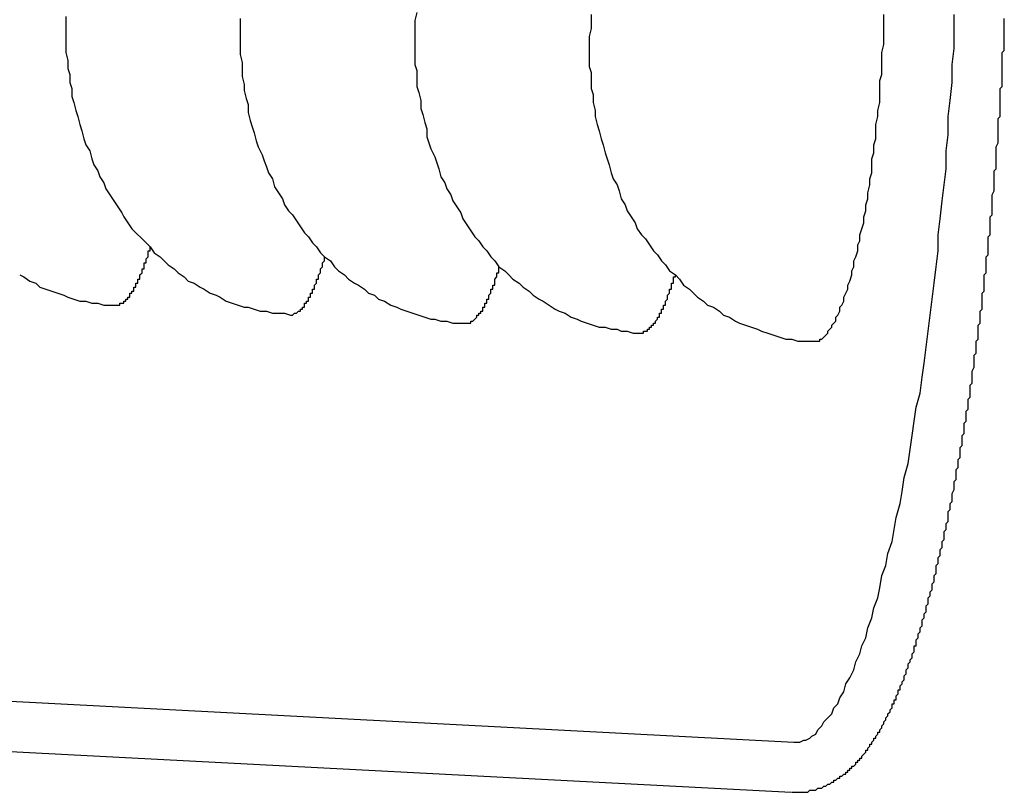
# Model space of a CAD drawing. Extents: x 253 to 9032, y 651 to 6447.
# Drawn here: x 2742 to 2747, y 5469 to 5473 of the extents above; entities that cross this region are included whole.
import ezdxf

# ---------------------------------------------------------------- set-up
doc = ezdxf.new("R2010")
doc.units = 0
doc.header["$LTSCALE"] = 250
doc.layers.add('SJC', color=1, linetype='CONTINUOUS')

msp = doc.modelspace()

# ---------------------------------------------------------------- linework, layer by layer
at = {"layer": 'SJC'}
for p, q in [((2737.7473, 5469.7572), (2745.5403, 5469.3488)), ((2737.7342, 5469.5075), (2745.5272, 5469.0991))]:
    msp.add_line(p, q, dxfattribs=at)
for points in [[(2741.91, 5472.97, 0), (2741.91, 5472.93, 0), (2741.91, 5472.9, 0), (2741.91, 5472.86, 0), (2741.91, 5472.82, 0), (2741.91, 5472.79, 0), (2741.92, 5472.75, 0), (2741.92, 5472.71, 0), (2741.93, 5472.68, 0), (2741.93, 5472.64, 0), (2741.94, 5472.61, 0), (2741.94, 5472.57, 0), (2741.95, 5472.54, 0), (2741.96, 5472.5, 0), (2741.97, 5472.47, 0), (2741.98, 5472.43, 0), (2741.99, 5472.4, 0), (2742, 5472.36, 0), (2742.01, 5472.33, 0), (2742.03, 5472.3, 0), (2742.04, 5472.26, 0), (2742.05, 5472.23, 0), (2742.07, 5472.2, 0), (2742.08, 5472.17, 0), (2742.1, 5472.14, 0), (2742.11, 5472.11, 0), (2742.13, 5472.08, 0), (2742.15, 5472.05, 0), (2742.17, 5472.02, 0), (2742.19, 5471.99, 0), (2742.2, 5471.97, 0), (2742.22, 5471.94, 0), (2742.24, 5471.91, 0), (2742.26, 5471.89, 0), (2742.29, 5471.86, 0), (2742.31, 5471.84, 0), (2742.33, 5471.82, 0), (2742.35, 5471.79, 0), (2742.38, 5471.77, 0), (2742.4, 5471.75, 0), (2742.42, 5471.73, 0), (2742.45, 5471.71, 0), (2742.47, 5471.69, 0), (2742.5, 5471.67, 0), (2742.52, 5471.65, 0), (2742.55, 5471.64, 0), (2742.58, 5471.62, 0), (2742.6, 5471.61, 0), (2742.63, 5471.59, 0), (2742.66, 5471.58, 0), (2742.68, 5471.57, 0), (2742.71, 5471.55, 0), (2742.74, 5471.54, 0), (2742.77, 5471.53, 0), (2742.8, 5471.52, 0), (2742.82, 5471.52, 0), (2742.85, 5471.51, 0), (2742.88, 5471.5, 0), (2742.91, 5471.5, 0), (2742.94, 5471.49, 0), (2742.97, 5471.49, 0), (2743, 5471.49, 0), (2743.03, 5471.48, 0)], [(2742.78, 5472.96, 0), (2742.78, 5472.92, 0), (2742.78, 5472.89, 0), (2742.78, 5472.85, 0), (2742.78, 5472.81, 0), (2742.78, 5472.78, 0), (2742.79, 5472.74, 0), (2742.79, 5472.7, 0), (2742.79, 5472.67, 0), (2742.8, 5472.63, 0), (2742.8, 5472.6, 0), (2742.81, 5472.56, 0), (2742.82, 5472.53, 0), (2742.82, 5472.49, 0), (2742.83, 5472.45, 0), (2742.84, 5472.42, 0), (2742.85, 5472.39, 0), (2742.86, 5472.35, 0), (2742.87, 5472.32, 0), (2742.89, 5472.28, 0), (2742.9, 5472.25, 0), (2742.91, 5472.22, 0), (2742.92, 5472.19, 0), (2742.94, 5472.16, 0), (2742.95, 5472.12, 0), (2742.97, 5472.09, 0), (2742.99, 5472.06, 0), (2743, 5472.03, 0), (2743.02, 5472, 0), (2743.04, 5471.98, 0), (2743.06, 5471.95, 0), (2743.08, 5471.92, 0), (2743.1, 5471.89, 0), (2743.12, 5471.87, 0), (2743.14, 5471.84, 0), (2743.16, 5471.82, 0), (2743.18, 5471.79, 0), (2743.2, 5471.77, 0), (2743.23, 5471.75, 0), (2743.25, 5471.72, 0), (2743.27, 5471.7, 0), (2743.3, 5471.68, 0), (2743.32, 5471.66, 0), (2743.35, 5471.64, 0), (2743.37, 5471.63, 0), (2743.4, 5471.61, 0), (2743.42, 5471.59, 0), (2743.45, 5471.58, 0), (2743.47, 5471.56, 0), (2743.5, 5471.55, 0), (2743.53, 5471.53, 0), (2743.56, 5471.52, 0), (2743.58, 5471.51, 0), (2743.61, 5471.5, 0), (2743.64, 5471.49, 0), (2743.67, 5471.48, 0), (2743.7, 5471.47, 0), (2743.73, 5471.46, 0), (2743.75, 5471.46, 0), (2743.78, 5471.45, 0), (2743.81, 5471.45, 0), (2743.84, 5471.44, 0), (2743.87, 5471.44, 0), (2743.9, 5471.44, 0)], [(2743.66, 5472.99, 0), (2743.65, 5472.95, 0), (2743.65, 5472.92, 0), (2743.65, 5472.88, 0), (2743.65, 5472.84, 0), (2743.65, 5472.81, 0), (2743.65, 5472.77, 0), (2743.65, 5472.73, 0), (2743.66, 5472.7, 0), (2743.66, 5472.66, 0), (2743.66, 5472.62, 0), (2743.67, 5472.59, 0), (2743.68, 5472.55, 0), (2743.68, 5472.51, 0), (2743.69, 5472.48, 0), (2743.7, 5472.44, 0), (2743.71, 5472.41, 0), (2743.71, 5472.37, 0), (2743.72, 5472.34, 0), (2743.73, 5472.31, 0), (2743.75, 5472.27, 0), (2743.76, 5472.24, 0), (2743.77, 5472.21, 0), (2743.78, 5472.17, 0), (2743.8, 5472.14, 0), (2743.81, 5472.11, 0), (2743.83, 5472.08, 0), (2743.84, 5472.05, 0), (2743.86, 5472.02, 0), (2743.88, 5471.99, 0), (2743.89, 5471.96, 0), (2743.91, 5471.93, 0), (2743.93, 5471.9, 0), (2743.95, 5471.87, 0), (2743.97, 5471.85, 0), (2743.99, 5471.82, 0), (2744.01, 5471.8, 0), (2744.03, 5471.77, 0), (2744.05, 5471.75, 0), (2744.07, 5471.72, 0), (2744.1, 5471.7, 0), (2744.12, 5471.68, 0), (2744.14, 5471.66, 0), (2744.17, 5471.64, 0), (2744.19, 5471.62, 0), (2744.22, 5471.6, 0), (2744.24, 5471.58, 0), (2744.27, 5471.56, 0), (2744.29, 5471.55, 0), (2744.32, 5471.53, 0), (2744.35, 5471.51, 0), (2744.37, 5471.5, 0), (2744.4, 5471.49, 0), (2744.43, 5471.47, 0), (2744.46, 5471.46, 0), (2744.48, 5471.45, 0), (2744.51, 5471.44, 0), (2744.54, 5471.43, 0), (2744.57, 5471.42, 0), (2744.6, 5471.42, 0), (2744.63, 5471.41, 0), (2744.66, 5471.41, 0), (2744.68, 5471.4, 0), (2744.71, 5471.4, 0), (2744.74, 5471.39, 0), (2744.77, 5471.39, 0)], [(2744.53, 5472.98, 0), (2744.53, 5472.94, 0), (2744.53, 5472.91, 0), (2744.52, 5472.87, 0), (2744.52, 5472.83, 0), (2744.52, 5472.8, 0), (2744.52, 5472.76, 0), (2744.52, 5472.72, 0), (2744.53, 5472.69, 0), (2744.53, 5472.65, 0), (2744.53, 5472.61, 0), (2744.54, 5472.58, 0), (2744.54, 5472.54, 0), (2744.55, 5472.5, 0), (2744.55, 5472.47, 0), (2744.56, 5472.43, 0), (2744.57, 5472.4, 0), (2744.58, 5472.36, 0), (2744.59, 5472.33, 0), (2744.6, 5472.29, 0), (2744.61, 5472.26, 0), (2744.62, 5472.23, 0), (2744.63, 5472.19, 0), (2744.64, 5472.16, 0), (2744.66, 5472.13, 0), (2744.67, 5472.1, 0), (2744.68, 5472.06, 0), (2744.7, 5472.03, 0), (2744.71, 5472, 0), (2744.73, 5471.97, 0), (2744.75, 5471.94, 0), (2744.76, 5471.91, 0), (2744.78, 5471.88, 0), (2744.8, 5471.86, 0), (2744.82, 5471.83, 0), (2744.84, 5471.8, 0), (2744.86, 5471.78, 0), (2744.88, 5471.75, 0), (2744.9, 5471.73, 0), (2744.92, 5471.7, 0), (2744.95, 5471.68, 0), (2744.97, 5471.66, 0), (2744.99, 5471.63, 0), (2745.02, 5471.61, 0), (2745.04, 5471.59, 0), (2745.06, 5471.57, 0), (2745.09, 5471.55, 0), (2745.11, 5471.53, 0), (2745.14, 5471.52, 0), (2745.17, 5471.5, 0), (2745.19, 5471.48, 0), (2745.22, 5471.47, 0), (2745.25, 5471.45, 0), (2745.27, 5471.44, 0), (2745.3, 5471.43, 0), (2745.33, 5471.42, 0), (2745.36, 5471.41, 0), (2745.38, 5471.4, 0), (2745.41, 5471.39, 0), (2745.44, 5471.38, 0), (2745.47, 5471.37, 0), (2745.5, 5471.36, 0), (2745.53, 5471.36, 0), (2745.56, 5471.35, 0), (2745.59, 5471.35, 0), (2745.62, 5471.35, 0), (2745.64, 5471.35, 0)], [(2745.53, 5469.1, 0), (2745.53, 5469.1, 0), (2745.54, 5469.1, 0), (2745.55, 5469.1, 0), (2745.55, 5469.1, 0), (2745.56, 5469.1, 0), (2745.57, 5469.1, 0), (2745.58, 5469.1, 0), (2745.58, 5469.1, 0), (2745.59, 5469.1, 0), (2745.6, 5469.1, 0), (2745.6, 5469.1, 0), (2745.61, 5469.1, 0), (2745.62, 5469.11, 0), (2745.62, 5469.11, 0), (2745.63, 5469.11, 0), (2745.64, 5469.11, 0), (2745.64, 5469.11, 0), (2745.65, 5469.11, 0), (2745.66, 5469.12, 0), (2745.66, 5469.12, 0), (2745.67, 5469.12, 0), (2745.67, 5469.12, 0), (2745.68, 5469.12, 0), (2745.69, 5469.13, 0), (2745.69, 5469.13, 0), (2745.7, 5469.13, 0), (2745.7, 5469.13, 0), (2745.71, 5469.14, 0), (2745.72, 5469.14, 0), (2745.72, 5469.14, 0), (2745.73, 5469.15, 0), (2745.73, 5469.15, 0), (2745.74, 5469.15, 0), (2745.74, 5469.16, 0), (2745.75, 5469.16, 0), (2745.75, 5469.16, 0), (2745.76, 5469.17, 0), (2745.76, 5469.17, 0), (2745.77, 5469.17, 0), (2745.77, 5469.18, 0), (2745.78, 5469.18, 0), (2745.78, 5469.18, 0), (2745.79, 5469.19, 0), (2745.79, 5469.19, 0), (2745.8, 5469.19, 0), (2745.8, 5469.2, 0), (2745.81, 5469.2, 0), (2745.81, 5469.2, 0), (2745.81, 5469.21, 0), (2745.82, 5469.21, 0), (2745.82, 5469.22, 0), (2745.83, 5469.22, 0), (2745.83, 5469.22, 0), (2745.83, 5469.23, 0), (2745.84, 5469.23, 0), (2745.84, 5469.23, 0), (2745.85, 5469.24, 0), (2745.85, 5469.24, 0), (2745.85, 5469.25, 0), (2745.86, 5469.25, 0), (2745.86, 5469.26, 0), (2745.87, 5469.26, 0), (2745.87, 5469.26, 0), (2745.87, 5469.27, 0), (2745.88, 5469.27, 0), (2745.88, 5469.28, 0), (2745.88, 5469.28, 0), (2745.89, 5469.29, 0), (2745.89, 5469.29, 0), (2745.9, 5469.3, 0), (2745.9, 5469.3, 0), (2745.9, 5469.31, 0), (2745.91, 5469.31, 0), (2745.91, 5469.32, 0), (2745.91, 5469.32, 0), (2745.92, 5469.33, 0), (2745.92, 5469.33, 0), (2745.92, 5469.34, 0), (2745.93, 5469.34, 0), (2745.93, 5469.35, 0), (2745.93, 5469.35, 0), (2745.94, 5469.36, 0), (2745.94, 5469.36, 0), (2745.94, 5469.37, 0), (2745.95, 5469.37, 0), (2745.95, 5469.38, 0), (2745.95, 5469.38, 0), (2745.96, 5469.39, 0), (2745.96, 5469.39, 0), (2745.96, 5469.4, 0), (2745.97, 5469.4, 0), (2745.97, 5469.41, 0), (2745.97, 5469.41, 0), (2745.98, 5469.42, 0), (2745.98, 5469.42, 0), (2745.98, 5469.43, 0), (2745.98, 5469.43, 0), (2745.99, 5469.44, 0), (2745.99, 5469.44, 0), (2745.99, 5469.45, 0), (2746, 5469.46, 0), (2746, 5469.46, 0), (2746, 5469.47, 0), (2746, 5469.47, 0), (2746.01, 5469.48, 0), (2746.01, 5469.48, 0), (2746.01, 5469.49, 0), (2746.02, 5469.5, 0), (2746.02, 5469.5, 0), (2746.02, 5469.51, 0), (2746.02, 5469.51, 0), (2746.03, 5469.52, 0), (2746.03, 5469.53, 0), (2746.03, 5469.53, 0), (2746.03, 5469.54, 0), (2746.04, 5469.54, 0), (2746.04, 5469.55, 0), (2746.04, 5469.56, 0), (2746.05, 5469.56, 0), (2746.05, 5469.57, 0), (2746.05, 5469.57, 0), (2746.05, 5469.58, 0), (2746.06, 5469.59, 0), (2746.06, 5469.59, 0), (2746.06, 5469.6, 0), (2746.06, 5469.61, 0), (2746.07, 5469.61, 0), (2746.07, 5469.62, 0), (2746.07, 5469.63, 0), (2746.07, 5469.63, 0), (2746.08, 5469.64, 0), (2746.08, 5469.65, 0), (2746.08, 5469.65, 0), (2746.09, 5469.66, 0), (2746.09, 5469.67, 0), (2746.09, 5469.67, 0), (2746.09, 5469.68, 0), (2746.1, 5469.69, 0), (2746.1, 5469.7, 0), (2746.1, 5469.7, 0), (2746.1, 5469.71, 0), (2746.11, 5469.72, 0), (2746.11, 5469.73, 0), (2746.11, 5469.73, 0), (2746.11, 5469.74, 0), (2746.12, 5469.75, 0), (2746.12, 5469.76, 0), (2746.12, 5469.76, 0), (2746.13, 5469.77, 0), (2746.13, 5469.78, 0), (2746.13, 5469.79, 0), (2746.13, 5469.79, 0), (2746.14, 5469.8, 0), (2746.14, 5469.81, 0), (2746.14, 5469.82, 0), (2746.14, 5469.83, 0), (2746.15, 5469.83, 0), (2746.15, 5469.84, 0), (2746.15, 5469.85, 0), (2746.15, 5469.86, 0), (2746.16, 5469.87, 0), (2746.16, 5469.87, 0), (2746.16, 5469.88, 0), (2746.16, 5469.89, 0), (2746.17, 5469.9, 0), (2746.17, 5469.91, 0), (2746.17, 5469.92, 0), (2746.17, 5469.92, 0), (2746.18, 5469.93, 0), (2746.18, 5469.94, 0), (2746.18, 5469.95, 0), (2746.18, 5469.96, 0), (2746.19, 5469.97, 0), (2746.19, 5469.98, 0), (2746.19, 5469.99, 0), (2746.19, 5469.99, 0), (2746.2, 5470, 0), (2746.2, 5470.01, 0), (2746.2, 5470.02, 0), (2746.2, 5470.03, 0), (2746.21, 5470.04, 0), (2746.21, 5470.05, 0), (2746.21, 5470.06, 0), (2746.21, 5470.07, 0), (2746.22, 5470.08, 0), (2746.22, 5470.09, 0), (2746.22, 5470.09, 0), (2746.22, 5470.1, 0), (2746.23, 5470.11, 0), (2746.23, 5470.12, 0), (2746.23, 5470.13, 0), (2746.23, 5470.14, 0), (2746.24, 5470.15, 0), (2746.24, 5470.16, 0), (2746.24, 5470.17, 0), (2746.24, 5470.18, 0), (2746.25, 5470.19, 0), (2746.25, 5470.2, 0), (2746.25, 5470.21, 0), (2746.25, 5470.22, 0), (2746.25, 5470.23, 0), (2746.26, 5470.24, 0), (2746.26, 5470.25, 0), (2746.26, 5470.26, 0), (2746.26, 5470.27, 0), (2746.27, 5470.28, 0), (2746.27, 5470.29, 0), (2746.27, 5470.3, 0), (2746.27, 5470.31, 0), (2746.28, 5470.32, 0), (2746.28, 5470.33, 0), (2746.28, 5470.34, 0), (2746.28, 5470.35, 0), (2746.29, 5470.36, 0), (2746.29, 5470.37, 0), (2746.29, 5470.38, 0), (2746.29, 5470.39, 0), (2746.29, 5470.4, 0), (2746.3, 5470.41, 0), (2746.3, 5470.42, 0), (2746.3, 5470.43, 0), (2746.3, 5470.44, 0), (2746.31, 5470.45, 0), (2746.31, 5470.46, 0), (2746.31, 5470.48, 0), (2746.31, 5470.49, 0), (2746.31, 5470.5, 0), (2746.32, 5470.51, 0), (2746.32, 5470.52, 0), (2746.32, 5470.53, 0), (2746.32, 5470.54, 0), (2746.33, 5470.55, 0), (2746.33, 5470.56, 0), (2746.33, 5470.57, 0), (2746.33, 5470.58, 0), (2746.33, 5470.59, 0), (2746.34, 5470.61, 0), (2746.34, 5470.62, 0), (2746.34, 5470.63, 0), (2746.34, 5470.64, 0), (2746.34, 5470.65, 0), (2746.35, 5470.66, 0), (2746.35, 5470.67, 0), (2746.35, 5470.68, 0), (2746.35, 5470.69, 0), (2746.35, 5470.71, 0), (2746.36, 5470.72, 0), (2746.36, 5470.73, 0), (2746.36, 5470.74, 0), (2746.36, 5470.75, 0), (2746.36, 5470.76, 0), (2746.37, 5470.77, 0), (2746.37, 5470.79, 0), (2746.37, 5470.8, 0), (2746.37, 5470.81, 0), (2746.37, 5470.82, 0), (2746.38, 5470.83, 0), (2746.38, 5470.84, 0), (2746.38, 5470.86, 0), (2746.38, 5470.87, 0), (2746.38, 5470.88, 0), (2746.39, 5470.89, 0), (2746.39, 5470.9, 0), (2746.39, 5470.91, 0), (2746.39, 5470.93, 0), (2746.39, 5470.94, 0), (2746.4, 5470.95, 0), (2746.4, 5470.96, 0), (2746.4, 5470.97, 0), (2746.4, 5470.99, 0), (2746.4, 5471, 0), (2746.41, 5471.01, 0), (2746.41, 5471.02, 0), (2746.41, 5471.03, 0), (2746.41, 5471.05, 0), (2746.41, 5471.06, 0), (2746.42, 5471.07, 0), (2746.42, 5471.08, 0), (2746.42, 5471.09, 0), (2746.42, 5471.11, 0), (2746.42, 5471.12, 0), (2746.42, 5471.13, 0), (2746.43, 5471.14, 0), (2746.43, 5471.15, 0), (2746.43, 5471.17, 0), (2746.43, 5471.18, 0), (2746.43, 5471.19, 0), (2746.43, 5471.2, 0), (2746.44, 5471.22, 0), (2746.44, 5471.23, 0), (2746.44, 5471.24, 0), (2746.44, 5471.25, 0), (2746.44, 5471.26, 0), (2746.44, 5471.28, 0), (2746.45, 5471.29, 0), (2746.45, 5471.3, 0), (2746.45, 5471.31, 0), (2746.45, 5471.33, 0), (2746.45, 5471.34, 0), (2746.45, 5471.35, 0), (2746.46, 5471.36, 0), (2746.46, 5471.38, 0), (2746.46, 5471.39, 0), (2746.46, 5471.4, 0), (2746.46, 5471.41, 0), (2746.46, 5471.43, 0), (2746.47, 5471.44, 0), (2746.47, 5471.45, 0), (2746.47, 5471.46, 0), (2746.47, 5471.48, 0), (2746.47, 5471.49, 0), (2746.47, 5471.5, 0), (2746.48, 5471.51, 0), (2746.48, 5471.53, 0), (2746.48, 5471.54, 0), (2746.48, 5471.55, 0), (2746.48, 5471.56, 0), (2746.48, 5471.58, 0), (2746.48, 5471.59, 0), (2746.49, 5471.6, 0), (2746.49, 5471.61, 0), (2746.49, 5471.63, 0), (2746.49, 5471.64, 0), (2746.49, 5471.65, 0), (2746.49, 5471.67, 0), (2746.49, 5471.68, 0), (2746.5, 5471.69, 0), (2746.5, 5471.7, 0), (2746.5, 5471.72, 0), (2746.5, 5471.73, 0), (2746.5, 5471.74, 0), (2746.5, 5471.75, 0), (2746.5, 5471.77, 0), (2746.51, 5471.78, 0), (2746.51, 5471.79, 0), (2746.51, 5471.8, 0), (2746.51, 5471.82, 0), (2746.51, 5471.83, 0), (2746.51, 5471.84, 0), (2746.51, 5471.86, 0), (2746.51, 5471.87, 0), (2746.52, 5471.88, 0), (2746.52, 5471.89, 0), (2746.52, 5471.91, 0), (2746.52, 5471.92, 0), (2746.52, 5471.93, 0), (2746.52, 5471.94, 0), (2746.52, 5471.96, 0), (2746.52, 5471.97, 0), (2746.53, 5471.98, 0), (2746.53, 5472, 0), (2746.53, 5472.01, 0), (2746.53, 5472.02, 0), (2746.53, 5472.03, 0), (2746.53, 5472.05, 0), (2746.53, 5472.06, 0), (2746.53, 5472.07, 0), (2746.53, 5472.08, 0), (2746.54, 5472.1, 0), (2746.54, 5472.11, 0), (2746.54, 5472.12, 0), (2746.54, 5472.13, 0), (2746.54, 5472.15, 0), (2746.54, 5472.16, 0), (2746.54, 5472.17, 0), (2746.54, 5472.19, 0), (2746.54, 5472.2, 0), (2746.55, 5472.21, 0), (2746.55, 5472.22, 0), (2746.55, 5472.24, 0), (2746.55, 5472.25, 0), (2746.55, 5472.26, 0), (2746.55, 5472.27, 0), (2746.55, 5472.29, 0), (2746.55, 5472.3, 0), (2746.55, 5472.31, 0), (2746.55, 5472.32, 0), (2746.56, 5472.34, 0), (2746.56, 5472.35, 0), (2746.56, 5472.36, 0), (2746.56, 5472.37, 0), (2746.56, 5472.39, 0), (2746.56, 5472.4, 0), (2746.56, 5472.41, 0), (2746.56, 5472.42, 0), (2746.56, 5472.44, 0), (2746.56, 5472.45, 0), (2746.56, 5472.46, 0), (2746.57, 5472.47, 0), (2746.57, 5472.49, 0), (2746.57, 5472.5, 0), (2746.57, 5472.51, 0), (2746.57, 5472.52, 0), (2746.57, 5472.54, 0), (2746.57, 5472.55, 0), (2746.57, 5472.56, 0), (2746.57, 5472.57, 0), (2746.57, 5472.59, 0), (2746.57, 5472.6, 0), (2746.57, 5472.61, 0), (2746.58, 5472.62, 0), (2746.58, 5472.63, 0), (2746.58, 5472.65, 0), (2746.58, 5472.66, 0), (2746.58, 5472.67, 0), (2746.58, 5472.68, 0), (2746.58, 5472.7, 0), (2746.58, 5472.71, 0), (2746.58, 5472.72, 0), (2746.58, 5472.73, 0), (2746.58, 5472.74, 0), (2746.58, 5472.76, 0), (2746.58, 5472.77, 0), (2746.58, 5472.78, 0), (2746.58, 5472.79, 0), (2746.59, 5472.8, 0), (2746.59, 5472.82, 0), (2746.59, 5472.83, 0), (2746.59, 5472.84, 0), (2746.59, 5472.85, 0), (2746.59, 5472.87, 0), (2746.59, 5472.88, 0), (2746.59, 5472.89, 0), (2746.59, 5472.9, 0), (2746.59, 5472.91, 0), (2746.59, 5472.93, 0), (2746.59, 5472.94, 0), (2746.59, 5472.95, 0), (2746.59, 5472.96, 0)], [(2745.54, 5469.35, 0), (2745.56, 5469.35, 0), (2745.57, 5469.35, 0), (2745.59, 5469.36, 0), (2745.6, 5469.36, 0), (2745.62, 5469.37, 0), (2745.63, 5469.38, 0), (2745.65, 5469.39, 0), (2745.66, 5469.41, 0), (2745.68, 5469.43, 0), (2745.69, 5469.45, 0), (2745.71, 5469.47, 0), (2745.73, 5469.49, 0), (2745.74, 5469.52, 0), (2745.76, 5469.54, 0), (2745.77, 5469.57, 0), (2745.79, 5469.6, 0), (2745.8, 5469.64, 0), (2745.82, 5469.67, 0), (2745.84, 5469.71, 0), (2745.85, 5469.75, 0), (2745.87, 5469.79, 0), (2745.88, 5469.83, 0), (2745.9, 5469.87, 0), (2745.91, 5469.92, 0), (2745.93, 5469.97, 0), (2745.94, 5470.02, 0), (2745.96, 5470.07, 0), (2745.97, 5470.12, 0), (2745.98, 5470.18, 0), (2746, 5470.23, 0), (2746.01, 5470.29, 0), (2746.03, 5470.35, 0), (2746.04, 5470.41, 0), (2746.05, 5470.47, 0), (2746.07, 5470.54, 0), (2746.08, 5470.6, 0), (2746.09, 5470.67, 0), (2746.11, 5470.74, 0), (2746.12, 5470.81, 0), (2746.13, 5470.88, 0), (2746.14, 5470.95, 0), (2746.15, 5471.02, 0), (2746.17, 5471.09, 0), (2746.18, 5471.17, 0), (2746.19, 5471.24, 0), (2746.2, 5471.32, 0), (2746.21, 5471.4, 0), (2746.22, 5471.48, 0), (2746.23, 5471.56, 0), (2746.24, 5471.64, 0), (2746.25, 5471.72, 0), (2746.26, 5471.8, 0), (2746.26, 5471.88, 0), (2746.27, 5471.96, 0), (2746.28, 5472.05, 0), (2746.29, 5472.13, 0), (2746.3, 5472.21, 0), (2746.3, 5472.3, 0), (2746.31, 5472.38, 0), (2746.31, 5472.47, 0), (2746.32, 5472.55, 0), (2746.33, 5472.64, 0), (2746.33, 5472.73, 0), (2746.34, 5472.81, 0), (2746.34, 5472.9, 0), (2746.34, 5472.98, 0)], [(2745.64, 5471.35, 0), (2745.65, 5471.35, 0), (2745.65, 5471.35, 0), (2745.66, 5471.35, 0), (2745.67, 5471.35, 0), (2745.67, 5471.36, 0), (2745.68, 5471.36, 0), (2745.69, 5471.37, 0), (2745.69, 5471.37, 0), (2745.7, 5471.38, 0), (2745.71, 5471.39, 0), (2745.71, 5471.4, 0), (2745.72, 5471.41, 0), (2745.73, 5471.42, 0), (2745.73, 5471.43, 0), (2745.74, 5471.44, 0), (2745.75, 5471.45, 0), (2745.75, 5471.47, 0), (2745.76, 5471.48, 0), (2745.77, 5471.5, 0), (2745.77, 5471.52, 0), (2745.78, 5471.53, 0), (2745.79, 5471.55, 0), (2745.79, 5471.57, 0), (2745.8, 5471.59, 0), (2745.81, 5471.61, 0), (2745.81, 5471.63, 0), (2745.82, 5471.65, 0), (2745.83, 5471.68, 0), (2745.83, 5471.7, 0), (2745.84, 5471.72, 0), (2745.84, 5471.75, 0), (2745.85, 5471.77, 0), (2745.86, 5471.8, 0), (2745.86, 5471.83, 0), (2745.87, 5471.85, 0), (2745.87, 5471.88, 0), (2745.88, 5471.91, 0), (2745.89, 5471.94, 0), (2745.89, 5471.97, 0), (2745.9, 5472, 0), (2745.9, 5472.03, 0), (2745.91, 5472.06, 0), (2745.91, 5472.09, 0), (2745.92, 5472.13, 0), (2745.92, 5472.16, 0), (2745.93, 5472.19, 0), (2745.93, 5472.22, 0), (2745.93, 5472.26, 0), (2745.94, 5472.29, 0), (2745.94, 5472.33, 0), (2745.95, 5472.36, 0), (2745.95, 5472.4, 0), (2745.95, 5472.43, 0), (2745.96, 5472.47, 0), (2745.96, 5472.5, 0), (2745.97, 5472.54, 0), (2745.97, 5472.57, 0), (2745.97, 5472.61, 0), (2745.97, 5472.65, 0), (2745.98, 5472.68, 0), (2745.98, 5472.72, 0), (2745.98, 5472.76, 0), (2745.98, 5472.79, 0), (2745.99, 5472.83, 0), (2745.99, 5472.87, 0), (2745.99, 5472.9, 0), (2745.99, 5472.94, 0), (2745.99, 5472.98, 0)], [(2742.16, 5471.53, 0), (2742.16, 5471.53, 0), (2742.16, 5471.53, 0), (2742.16, 5471.53, 0), (2742.16, 5471.53, 0), (2742.16, 5471.53, 0), (2742.16, 5471.53, 0), (2742.17, 5471.53, 0), (2742.17, 5471.53, 0), (2742.17, 5471.53, 0), (2742.17, 5471.53, 0), (2742.17, 5471.53, 0), (2742.17, 5471.53, 0), (2742.17, 5471.53, 0), (2742.18, 5471.53, 0), (2742.18, 5471.53, 0), (2742.18, 5471.53, 0), (2742.18, 5471.53, 0), (2742.18, 5471.53, 0), (2742.18, 5471.53, 0), (2742.18, 5471.53, 0), (2742.18, 5471.54, 0), (2742.19, 5471.54, 0), (2742.19, 5471.54, 0), (2742.19, 5471.54, 0), (2742.19, 5471.54, 0), (2742.19, 5471.54, 0), (2742.19, 5471.54, 0), (2742.19, 5471.54, 0), (2742.2, 5471.54, 0), (2742.2, 5471.54, 0), (2742.2, 5471.54, 0), (2742.2, 5471.55, 0), (2742.2, 5471.55, 0), (2742.2, 5471.55, 0), (2742.2, 5471.55, 0), (2742.21, 5471.55, 0), (2742.21, 5471.55, 0), (2742.21, 5471.55, 0), (2742.21, 5471.55, 0), (2742.21, 5471.56, 0), (2742.21, 5471.56, 0), (2742.21, 5471.56, 0), (2742.21, 5471.56, 0), (2742.22, 5471.56, 0), (2742.22, 5471.56, 0), (2742.22, 5471.56, 0), (2742.22, 5471.57, 0), (2742.22, 5471.57, 0), (2742.22, 5471.57, 0), (2742.22, 5471.57, 0), (2742.23, 5471.57, 0), (2742.23, 5471.58, 0), (2742.23, 5471.58, 0), (2742.23, 5471.58, 0), (2742.23, 5471.58, 0), (2742.23, 5471.58, 0), (2742.23, 5471.59, 0), (2742.24, 5471.59, 0), (2742.24, 5471.59, 0), (2742.24, 5471.59, 0), (2742.24, 5471.59, 0), (2742.24, 5471.6, 0), (2742.24, 5471.6, 0), (2742.24, 5471.6, 0), (2742.25, 5471.6, 0), (2742.25, 5471.6, 0), (2742.25, 5471.61, 0), (2742.25, 5471.61, 0), (2742.25, 5471.61, 0), (2742.25, 5471.61, 0), (2742.25, 5471.62, 0), (2742.25, 5471.62, 0), (2742.26, 5471.62, 0), (2742.26, 5471.62, 0), (2742.26, 5471.63, 0), (2742.26, 5471.63, 0), (2742.26, 5471.63, 0), (2742.26, 5471.64, 0), (2742.26, 5471.64, 0), (2742.27, 5471.64, 0), (2742.27, 5471.64, 0), (2742.27, 5471.65, 0), (2742.27, 5471.65, 0), (2742.27, 5471.65, 0), (2742.27, 5471.66, 0), (2742.27, 5471.66, 0), (2742.28, 5471.66, 0), (2742.28, 5471.66, 0), (2742.28, 5471.67, 0), (2742.28, 5471.67, 0), (2742.28, 5471.67, 0), (2742.28, 5471.68, 0), (2742.28, 5471.68, 0), (2742.28, 5471.68, 0), (2742.29, 5471.69, 0), (2742.29, 5471.69, 0), (2742.29, 5471.69, 0), (2742.29, 5471.7, 0), (2742.29, 5471.7, 0), (2742.29, 5471.7, 0), (2742.29, 5471.71, 0), (2742.3, 5471.71, 0), (2742.3, 5471.72, 0), (2742.3, 5471.72, 0), (2742.3, 5471.72, 0), (2742.3, 5471.73, 0), (2742.3, 5471.73, 0), (2742.3, 5471.73, 0), (2742.3, 5471.74, 0), (2742.31, 5471.74, 0), (2742.31, 5471.75, 0), (2742.31, 5471.75, 0), (2742.31, 5471.75, 0), (2742.31, 5471.76, 0), (2742.31, 5471.76, 0), (2742.31, 5471.76, 0), (2742.32, 5471.77, 0), (2742.32, 5471.77, 0), (2742.32, 5471.78, 0), (2742.32, 5471.78, 0), (2742.32, 5471.79, 0), (2742.32, 5471.79, 0), (2742.32, 5471.79, 0), (2742.32, 5471.8, 0), (2742.33, 5471.8, 0), (2742.33, 5471.81, 0), (2742.33, 5471.81, 0), (2742.33, 5471.82, 0)], [(2743.03, 5471.48, 0), (2743.03, 5471.48, 0), (2743.03, 5471.48, 0), (2743.03, 5471.48, 0), (2743.03, 5471.48, 0), (2743.04, 5471.48, 0), (2743.04, 5471.48, 0), (2743.04, 5471.48, 0), (2743.04, 5471.48, 0), (2743.04, 5471.48, 0), (2743.04, 5471.48, 0), (2743.04, 5471.48, 0), (2743.04, 5471.48, 0), (2743.05, 5471.49, 0), (2743.05, 5471.49, 0), (2743.05, 5471.49, 0), (2743.05, 5471.49, 0), (2743.05, 5471.49, 0), (2743.05, 5471.49, 0), (2743.05, 5471.49, 0), (2743.06, 5471.49, 0), (2743.06, 5471.49, 0), (2743.06, 5471.49, 0), (2743.06, 5471.49, 0), (2743.06, 5471.49, 0), (2743.06, 5471.49, 0), (2743.06, 5471.49, 0), (2743.06, 5471.49, 0), (2743.07, 5471.5, 0), (2743.07, 5471.5, 0), (2743.07, 5471.5, 0), (2743.07, 5471.5, 0), (2743.07, 5471.5, 0), (2743.07, 5471.5, 0), (2743.07, 5471.5, 0), (2743.08, 5471.5, 0), (2743.08, 5471.5, 0), (2743.08, 5471.51, 0), (2743.08, 5471.51, 0), (2743.08, 5471.51, 0), (2743.08, 5471.51, 0), (2743.08, 5471.51, 0), (2743.09, 5471.51, 0), (2743.09, 5471.51, 0), (2743.09, 5471.52, 0), (2743.09, 5471.52, 0), (2743.09, 5471.52, 0), (2743.09, 5471.52, 0), (2743.09, 5471.52, 0), (2743.1, 5471.52, 0), (2743.1, 5471.53, 0), (2743.1, 5471.53, 0), (2743.1, 5471.53, 0), (2743.1, 5471.53, 0), (2743.1, 5471.53, 0), (2743.1, 5471.54, 0), (2743.1, 5471.54, 0), (2743.11, 5471.54, 0), (2743.11, 5471.54, 0), (2743.11, 5471.54, 0), (2743.11, 5471.55, 0), (2743.11, 5471.55, 0), (2743.11, 5471.55, 0), (2743.11, 5471.55, 0), (2743.12, 5471.55, 0), (2743.12, 5471.56, 0), (2743.12, 5471.56, 0), (2743.12, 5471.56, 0), (2743.12, 5471.56, 0), (2743.12, 5471.57, 0), (2743.12, 5471.57, 0), (2743.13, 5471.57, 0), (2743.13, 5471.57, 0), (2743.13, 5471.58, 0), (2743.13, 5471.58, 0), (2743.13, 5471.58, 0), (2743.13, 5471.58, 0), (2743.13, 5471.59, 0), (2743.14, 5471.59, 0), (2743.14, 5471.59, 0), (2743.14, 5471.6, 0), (2743.14, 5471.6, 0), (2743.14, 5471.6, 0), (2743.14, 5471.6, 0), (2743.14, 5471.61, 0), (2743.14, 5471.61, 0), (2743.15, 5471.61, 0), (2743.15, 5471.62, 0), (2743.15, 5471.62, 0), (2743.15, 5471.62, 0), (2743.15, 5471.63, 0), (2743.15, 5471.63, 0), (2743.15, 5471.63, 0), (2743.16, 5471.64, 0), (2743.16, 5471.64, 0), (2743.16, 5471.64, 0), (2743.16, 5471.65, 0), (2743.16, 5471.65, 0), (2743.16, 5471.65, 0), (2743.16, 5471.66, 0), (2743.17, 5471.66, 0), (2743.17, 5471.66, 0), (2743.17, 5471.67, 0), (2743.17, 5471.67, 0), (2743.17, 5471.67, 0), (2743.17, 5471.68, 0), (2743.17, 5471.68, 0), (2743.17, 5471.68, 0), (2743.18, 5471.69, 0), (2743.18, 5471.69, 0), (2743.18, 5471.7, 0), (2743.18, 5471.7, 0), (2743.18, 5471.7, 0), (2743.18, 5471.71, 0), (2743.18, 5471.71, 0), (2743.19, 5471.72, 0), (2743.19, 5471.72, 0), (2743.19, 5471.72, 0), (2743.19, 5471.73, 0), (2743.19, 5471.73, 0), (2743.19, 5471.74, 0), (2743.19, 5471.74, 0), (2743.19, 5471.74, 0), (2743.2, 5471.75, 0), (2743.2, 5471.75, 0), (2743.2, 5471.76, 0), (2743.2, 5471.76, 0), (2743.2, 5471.77, 0), (2743.2, 5471.77, 0)], [(2743.9, 5471.44, 0), (2743.9, 5471.44, 0), (2743.9, 5471.44, 0), (2743.9, 5471.44, 0), (2743.91, 5471.44, 0), (2743.91, 5471.44, 0), (2743.91, 5471.44, 0), (2743.91, 5471.44, 0), (2743.91, 5471.44, 0), (2743.91, 5471.44, 0), (2743.91, 5471.44, 0), (2743.92, 5471.44, 0), (2743.92, 5471.44, 0), (2743.92, 5471.44, 0), (2743.92, 5471.44, 0), (2743.92, 5471.44, 0), (2743.92, 5471.44, 0), (2743.92, 5471.44, 0), (2743.92, 5471.44, 0), (2743.93, 5471.44, 0), (2743.93, 5471.44, 0), (2743.93, 5471.44, 0), (2743.93, 5471.44, 0), (2743.93, 5471.45, 0), (2743.93, 5471.45, 0), (2743.93, 5471.45, 0), (2743.94, 5471.45, 0), (2743.94, 5471.45, 0), (2743.94, 5471.45, 0), (2743.94, 5471.45, 0), (2743.94, 5471.45, 0), (2743.94, 5471.45, 0), (2743.94, 5471.45, 0), (2743.95, 5471.46, 0), (2743.95, 5471.46, 0), (2743.95, 5471.46, 0), (2743.95, 5471.46, 0), (2743.95, 5471.46, 0), (2743.95, 5471.46, 0), (2743.95, 5471.46, 0), (2743.95, 5471.46, 0), (2743.96, 5471.47, 0), (2743.96, 5471.47, 0), (2743.96, 5471.47, 0), (2743.96, 5471.47, 0), (2743.96, 5471.47, 0), (2743.96, 5471.47, 0), (2743.96, 5471.48, 0), (2743.97, 5471.48, 0), (2743.97, 5471.48, 0), (2743.97, 5471.48, 0), (2743.97, 5471.48, 0), (2743.97, 5471.48, 0), (2743.97, 5471.49, 0), (2743.97, 5471.49, 0), (2743.98, 5471.49, 0), (2743.98, 5471.49, 0), (2743.98, 5471.49, 0), (2743.98, 5471.5, 0), (2743.98, 5471.5, 0), (2743.98, 5471.5, 0), (2743.98, 5471.5, 0), (2743.99, 5471.5, 0), (2743.99, 5471.51, 0), (2743.99, 5471.51, 0), (2743.99, 5471.51, 0), (2743.99, 5471.51, 0), (2743.99, 5471.52, 0), (2743.99, 5471.52, 0), (2743.99, 5471.52, 0), (2744, 5471.52, 0), (2744, 5471.53, 0), (2744, 5471.53, 0), (2744, 5471.53, 0), (2744, 5471.53, 0), (2744, 5471.54, 0), (2744, 5471.54, 0), (2744.01, 5471.54, 0), (2744.01, 5471.54, 0), (2744.01, 5471.55, 0), (2744.01, 5471.55, 0), (2744.01, 5471.55, 0), (2744.01, 5471.56, 0), (2744.01, 5471.56, 0), (2744.02, 5471.56, 0), (2744.02, 5471.56, 0), (2744.02, 5471.57, 0), (2744.02, 5471.57, 0), (2744.02, 5471.57, 0), (2744.02, 5471.58, 0), (2744.02, 5471.58, 0), (2744.02, 5471.58, 0), (2744.03, 5471.59, 0), (2744.03, 5471.59, 0), (2744.03, 5471.59, 0), (2744.03, 5471.6, 0), (2744.03, 5471.6, 0), (2744.03, 5471.6, 0), (2744.03, 5471.61, 0), (2744.04, 5471.61, 0), (2744.04, 5471.61, 0), (2744.04, 5471.62, 0), (2744.04, 5471.62, 0), (2744.04, 5471.62, 0), (2744.04, 5471.63, 0), (2744.04, 5471.63, 0), (2744.05, 5471.63, 0), (2744.05, 5471.64, 0), (2744.05, 5471.64, 0), (2744.05, 5471.65, 0), (2744.05, 5471.65, 0), (2744.05, 5471.65, 0), (2744.05, 5471.66, 0), (2744.05, 5471.66, 0), (2744.06, 5471.67, 0), (2744.06, 5471.67, 0), (2744.06, 5471.67, 0), (2744.06, 5471.68, 0), (2744.06, 5471.68, 0), (2744.06, 5471.69, 0), (2744.06, 5471.69, 0), (2744.07, 5471.69, 0), (2744.07, 5471.7, 0), (2744.07, 5471.7, 0), (2744.07, 5471.71, 0), (2744.07, 5471.71, 0), (2744.07, 5471.72, 0), (2744.07, 5471.72, 0), (2744.07, 5471.72, 0)], [(2741.68, 5471.68, 0), (2741.7, 5471.67, 0), (2741.73, 5471.65, 0), (2741.76, 5471.64, 0), (2741.78, 5471.62, 0), (2741.81, 5471.61, 0), (2741.84, 5471.6, 0), (2741.87, 5471.59, 0), (2741.9, 5471.58, 0), (2741.92, 5471.57, 0), (2741.95, 5471.56, 0), (2741.98, 5471.55, 0), (2742.01, 5471.55, 0), (2742.04, 5471.54, 0), (2742.07, 5471.54, 0), (2742.1, 5471.53, 0), (2742.13, 5471.53, 0), (2742.16, 5471.53, 0)], [(2744.77, 5471.39, 0), (2744.77, 5471.39, 0), (2744.78, 5471.39, 0), (2744.78, 5471.39, 0), (2744.78, 5471.39, 0), (2744.78, 5471.39, 0), (2744.78, 5471.39, 0), (2744.78, 5471.39, 0), (2744.78, 5471.39, 0), (2744.78, 5471.39, 0), (2744.79, 5471.39, 0), (2744.79, 5471.39, 0), (2744.79, 5471.39, 0), (2744.79, 5471.39, 0), (2744.79, 5471.39, 0), (2744.79, 5471.39, 0), (2744.79, 5471.4, 0), (2744.8, 5471.4, 0), (2744.8, 5471.4, 0), (2744.8, 5471.4, 0), (2744.8, 5471.4, 0), (2744.8, 5471.4, 0), (2744.8, 5471.4, 0), (2744.8, 5471.4, 0), (2744.81, 5471.4, 0), (2744.81, 5471.4, 0), (2744.81, 5471.4, 0), (2744.81, 5471.4, 0), (2744.81, 5471.4, 0), (2744.81, 5471.41, 0), (2744.81, 5471.41, 0), (2744.81, 5471.41, 0), (2744.82, 5471.41, 0), (2744.82, 5471.41, 0), (2744.82, 5471.41, 0), (2744.82, 5471.41, 0), (2744.82, 5471.41, 0), (2744.82, 5471.41, 0), (2744.82, 5471.42, 0), (2744.83, 5471.42, 0), (2744.83, 5471.42, 0), (2744.83, 5471.42, 0), (2744.83, 5471.42, 0), (2744.83, 5471.42, 0), (2744.83, 5471.42, 0), (2744.83, 5471.43, 0), (2744.84, 5471.43, 0), (2744.84, 5471.43, 0), (2744.84, 5471.43, 0), (2744.84, 5471.43, 0), (2744.84, 5471.43, 0), (2744.84, 5471.44, 0), (2744.84, 5471.44, 0), (2744.84, 5471.44, 0), (2744.85, 5471.44, 0), (2744.85, 5471.44, 0), (2744.85, 5471.45, 0), (2744.85, 5471.45, 0), (2744.85, 5471.45, 0), (2744.85, 5471.45, 0), (2744.85, 5471.45, 0), (2744.86, 5471.46, 0), (2744.86, 5471.46, 0), (2744.86, 5471.46, 0), (2744.86, 5471.46, 0), (2744.86, 5471.47, 0), (2744.86, 5471.47, 0), (2744.86, 5471.47, 0), (2744.87, 5471.47, 0), (2744.87, 5471.47, 0), (2744.87, 5471.48, 0), (2744.87, 5471.48, 0), (2744.87, 5471.48, 0), (2744.87, 5471.48, 0), (2744.87, 5471.49, 0), (2744.88, 5471.49, 0), (2744.88, 5471.49, 0), (2744.88, 5471.5, 0), (2744.88, 5471.5, 0), (2744.88, 5471.5, 0), (2744.88, 5471.5, 0), (2744.88, 5471.51, 0), (2744.88, 5471.51, 0), (2744.89, 5471.51, 0), (2744.89, 5471.52, 0), (2744.89, 5471.52, 0), (2744.89, 5471.52, 0), (2744.89, 5471.52, 0), (2744.89, 5471.53, 0), (2744.89, 5471.53, 0), (2744.9, 5471.53, 0), (2744.9, 5471.54, 0), (2744.9, 5471.54, 0), (2744.9, 5471.54, 0), (2744.9, 5471.55, 0), (2744.9, 5471.55, 0), (2744.9, 5471.55, 0), (2744.91, 5471.56, 0), (2744.91, 5471.56, 0), (2744.91, 5471.56, 0), (2744.91, 5471.57, 0), (2744.91, 5471.57, 0), (2744.91, 5471.57, 0), (2744.91, 5471.58, 0), (2744.91, 5471.58, 0), (2744.92, 5471.59, 0), (2744.92, 5471.59, 0), (2744.92, 5471.59, 0), (2744.92, 5471.6, 0), (2744.92, 5471.6, 0), (2744.92, 5471.6, 0), (2744.92, 5471.61, 0), (2744.93, 5471.61, 0), (2744.93, 5471.62, 0), (2744.93, 5471.62, 0), (2744.93, 5471.62, 0), (2744.93, 5471.63, 0), (2744.93, 5471.63, 0), (2744.93, 5471.64, 0), (2744.93, 5471.64, 0), (2744.94, 5471.64, 0), (2744.94, 5471.65, 0), (2744.94, 5471.65, 0), (2744.94, 5471.66, 0), (2744.94, 5471.66, 0), (2744.94, 5471.67, 0), (2744.94, 5471.67, 0), (2744.95, 5471.67, 0), (2744.95, 5471.68, 0)]]:
    msp.add_polyline3d(points, dxfattribs=at)

doc.saveas('drawing.dxf')
